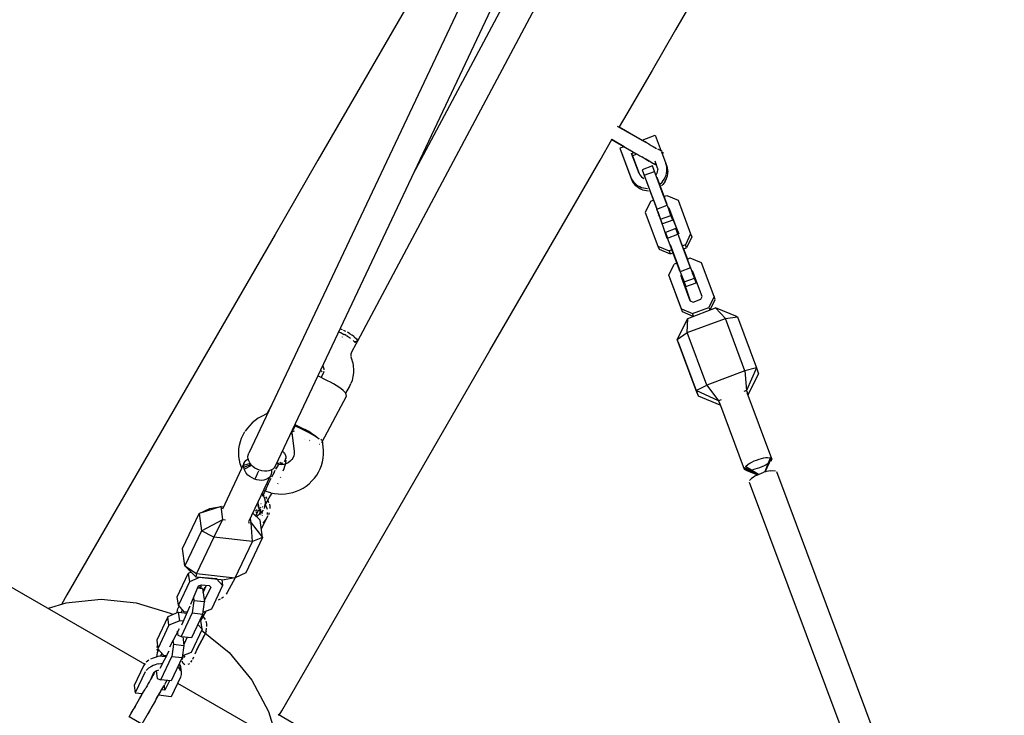
# Model space of a CAD drawing. Units: metres. Extents: x 6.3 to 14.3, y -11.5 to -0.3.
# Drawn here: x 10.6 to 11.1, y -7.6 to -7.2 of the extents above; entities that cross this region are included whole.
import ezdxf

# ---------------------------------------------------------------- set-up
doc = ezdxf.new("R2010")
doc.units = ezdxf.units.M
doc.header["$MEASUREMENT"] = 0

# ---------------------------------------------------------------- blocks, each defined once
blk = doc.blocks.new('68a0d97c-ea40-41f7-8a7c-2e517763c810')
at = {"color": 18, "lineweight": 25, "true_color": 0x000000}
for p, q in [((10.9581, -7.01294), (10.73598, -7.48342)), ((10.82544, -7.3314), (10.99539, -7.01243)), ((10.82544, -7.3314), (10.99539, -7.01243)), ((10.97247, -7.01997), (10.75035, -7.49045)), ((11.00951, -7.01996), (10.7951, -7.42237)), ((11.00951, -7.01996), (10.7951, -7.42237)), ((10.93768, -7.30569), (10.95005, -7.31283)), ((10.94034, -7.31646), (10.93368, -7.31262)), ((10.94817, -7.31175), (10.94873, -7.31207)), ((10.95366, -7.31492), (10.95379, -7.31499)), ((10.94369, -7.3184), (10.94417, -7.31868)), ((10.94731, -7.32049), (10.94484, -7.32141)), ((10.94667, -7.32012), (10.94735, -7.32051)), ((10.96059, -7.31926), (10.96298, -7.32566)), ((10.9615, -7.31944), (10.96099, -7.32032)), ((10.94892, -7.32142), (10.95002, -7.32205)), ((10.95775, -7.32594), (10.9575, -7.32637)), ((10.94847, -7.33109), (10.94878, -7.33177)), ((10.95851, -7.32813), (10.9586, -7.32888)), ((10.9638, -7.328), (10.9633, -7.32668)), ((10.94421, -7.33382), (10.94471, -7.33514)), ((10.95123, -7.33205), (10.95811, -7.35045)), ((10.95202, -7.33416), (10.9517, -7.33408)), ((10.95763, -7.33205), (10.95783, -7.33179)), ((10.95436, -7.34042), (10.95632, -7.34566)), ((10.96561, -7.35338), (10.9648, -7.35121)), ((10.97006, -7.36383), (10.96484, -7.34989)), ((10.95918, -7.35331), (10.95888, -7.35393)), ((10.96976, -7.36446), (10.96943, -7.36358)), ((10.95871, -7.37062), (10.96477, -7.37323)), ((10.95931, -7.37221), (10.96536, -7.37482)), ((10.96699, -7.3742), (10.96909, -7.3798)), ((10.96909, -7.3798), (10.96746, -7.38041)), ((10.97088, -7.38459), (10.97295, -7.39012)), ((10.97627, -7.40043), (10.97165, -7.38807)), ((10.97389, -7.39264), (10.97951, -7.39053)), ((10.97757, -7.38535), (10.97821, -7.38562)), ((10.98928, -7.3981), (10.98642, -7.40404)), ((10.78774, -7.41646), (10.78763, -7.41641)), ((10.78774, -7.41646), (10.78763, -7.41641)), ((10.78606, -7.42178), (10.78615, -7.42183)), ((10.78707, -7.42011), (10.78705, -7.42004)), ((10.78862, -7.41913), (10.78782, -7.41869)), ((10.79315, -7.41977), (10.79322, -7.41983)), ((10.79315, -7.41977), (10.79322, -7.41983)), ((10.79385, -7.42305), (10.79397, -7.42323)), ((10.79397, -7.42429), (10.79385, -7.42432)), ((10.77701, -7.4379), (10.77695, -7.43753)), ((10.77532, -7.44216), (10.7766, -7.43975)), ((10.77597, -7.47716), (10.78923, -7.45225)), ((10.9926, -7.45726), (10.98074, -7.45234)), ((11.0207, -7.48638), (11.00724, -7.45042)), ((10.74593, -7.46176), (10.7483, -7.45732)), ((10.74597, -7.46209), (10.74599, -7.4622)), ((10.75951, -7.47187), (10.76126, -7.46858)), ((10.7662, -7.47096), (10.76651, -7.47037)), ((10.75931, -7.47281), (10.75847, -7.47324)), ((10.7592, -7.47285), (10.75904, -7.47284)), ((10.75938, -7.47272), (10.75947, -7.47253)), ((10.7663, -7.47576), (10.76638, -7.4758)), ((10.76894, -7.47231), (10.76917, -7.47187)), ((10.76909, -7.47632), (10.76919, -7.47636)), ((10.76917, -7.47702), (10.76928, -7.47706)), ((10.77441, -7.47839), (10.77471, -7.47835)), ((10.77569, -7.47759), (10.77581, -7.47743)), ((10.75533, -7.4834), (10.75508, -7.48313)), ((10.75533, -7.4834), (10.75508, -7.48313)), ((10.75608, -7.48505), (10.7561, -7.48519)), ((10.75608, -7.48505), (10.7561, -7.48519)), ((11.01694, -7.49361), (11.01997, -7.48583)), ((11.01997, -7.48583), (11.01694, -7.49361)), ((10.49577, -7.49223), (10.67933, -7.59821)), ((10.73339, -7.48897), (10.72163, -7.51388)), ((10.73322, -7.49104), (10.73713, -7.48943)), ((10.75124, -7.48901), (10.75105, -7.48897)), ((10.75124, -7.48901), (10.75105, -7.48897)), ((11.01313, -7.49506), (11.00569, -7.49158)), ((11.00589, -7.49109), (11.01329, -7.49498)), ((10.73607, -7.52063), (10.74783, -7.49573)), ((10.75325, -7.49656), (10.7534, -7.49623)), ((10.75325, -7.49656), (10.7534, -7.49623)), ((11.0088, -7.49262), (11.00806, -7.49269)), ((11.14724, -7.82472), (11.02337, -7.49354)), ((10.75173, -7.49981), (10.75154, -7.50019)), ((10.75173, -7.49981), (10.75154, -7.50019)), ((11.00838, -7.49914), (11.13238, -7.83065)), ((10.74351, -7.50566), (10.74323, -7.50546)), ((10.74351, -7.50566), (10.74323, -7.50546)), ((10.7435, -7.50647), (10.74342, -7.50655)), ((10.7435, -7.50647), (10.74342, -7.50655)), ((10.74085, -7.5105), (10.74188, -7.51467)), ((10.74085, -7.5105), (10.74188, -7.51467)), ((10.74105, -7.51009), (10.7411, -7.51022)), ((10.74105, -7.51009), (10.7411, -7.51022)), ((10.74106, -7.51006), (10.7411, -7.51022)), ((10.74106, -7.51006), (10.7411, -7.51022)), ((10.7418, -7.51329), (10.7417, -7.51307)), ((10.7418, -7.51329), (10.7417, -7.51307)), ((10.74187, -7.51346), (10.74217, -7.51472)), ((10.74187, -7.51346), (10.74217, -7.51472)), ((10.74245, -7.5129), (10.74281, -7.5128)), ((10.74245, -7.5129), (10.74281, -7.5128)), ((10.74268, -7.5109), (10.74253, -7.5109)), ((10.74268, -7.5109), (10.74253, -7.5109)), ((10.74374, -7.51266), (10.74346, -7.51259)), ((10.74374, -7.51266), (10.74346, -7.51259)), ((10.7445, -7.51214), (10.74441, -7.51219)), ((10.7445, -7.51214), (10.74441, -7.51219)), ((10.74018, -7.51553), (10.74007, -7.51536)), ((10.74018, -7.51553), (10.74007, -7.51536)), ((10.74025, -7.51581), (10.74013, -7.51563)), ((10.74025, -7.51581), (10.74013, -7.51563)), ((10.74057, -7.51771), (10.74066, -7.51754)), ((10.74057, -7.51771), (10.74066, -7.51754)), ((10.74193, -7.51506), (10.74196, -7.51512)), ((10.74193, -7.51506), (10.74196, -7.51512)), ((10.74195, -7.51494), (10.74198, -7.51508)), ((10.74195, -7.51494), (10.74198, -7.51508)), ((10.74204, -7.51496), (10.742, -7.51489)), ((10.74204, -7.51496), (10.742, -7.51489)), ((10.74206, -7.51539), (10.74214, -7.51572)), ((10.74206, -7.51539), (10.74214, -7.51572)), ((10.74219, -7.51618), (10.74218, -7.51606)), ((10.74219, -7.51618), (10.74218, -7.51606)), ((10.74224, -7.51504), (10.74232, -7.51538)), ((10.74224, -7.51504), (10.74232, -7.51538)), ((10.74239, -7.51565), (10.74242, -7.51574)), ((10.74239, -7.51565), (10.74242, -7.51574)), ((10.74262, -7.51673), (10.74261, -7.51663)), ((10.74262, -7.51673), (10.74261, -7.51663)), ((10.74262, -7.51717), (10.74263, -7.51701)), ((10.74262, -7.51717), (10.74263, -7.51701)), ((10.74299, -7.51491), (10.7429, -7.51472)), ((10.74299, -7.51491), (10.7429, -7.51472)), ((10.74323, -7.51546), (10.74326, -7.51555)), ((10.74323, -7.51546), (10.74326, -7.51555)), ((10.74332, -7.51578), (10.7434, -7.51605)), ((10.74332, -7.51578), (10.7434, -7.51605)), ((10.74342, -7.51619), (10.7434, -7.51605)), ((10.74342, -7.51619), (10.7434, -7.51605)), ((10.74347, -7.51731), (10.74348, -7.51707)), ((10.74347, -7.51731), (10.74348, -7.51707)), ((10.70463, -7.54812), (10.70304, -7.54878)), ((10.70814, -7.55669), (10.71084, -7.557)), ((10.71114, -7.55917), (10.71297, -7.55529)), ((10.71179, -7.55515), (10.71185, -7.5554)), ((10.71179, -7.55515), (10.71185, -7.5554)), ((10.71193, -7.55674), (10.712, -7.55644)), ((10.71193, -7.55674), (10.712, -7.55644)), ((10.72173, -7.55545), (10.71861, -7.55198)), ((10.70585, -7.56154), (10.70615, -7.56372)), ((10.69252, -7.57708), (10.69188, -7.57243)), ((10.69923, -7.57013), (10.69991, -7.56868)), ((10.70003, -7.5832), (10.70069, -7.588)), ((10.7025, -7.58348), (10.70061, -7.58747)), ((10.68877, -7.59383), (10.68767, -7.59393)), ((10.68875, -7.59233), (10.68801, -7.5939)), ((10.70019, -7.59388), (10.70029, -7.59361)), ((10.70019, -7.59388), (10.70029, -7.59361)), ((10.69858, -7.59857), (10.69911, -7.60245)), ((10.70003, -7.59523), (10.69961, -7.59503)), ((10.70003, -7.59523), (10.69961, -7.59503)), ((10.69039, -7.61232), (10.69003, -7.60964)), ((10.67707, -7.61608), (10.67754, -7.61528)), ((10.67764, -7.61509), (10.67798, -7.61452)), ((10.69368, -7.61596), (10.68682, -7.6152)), ((10.68563, -7.61726), (10.6849, -7.61852)), ((10.75237, -7.62594), (10.75214, -7.62581))]:
    blk.add_line(p, q, dxfattribs=at)
for points in [[(10.90984, -7.08832), (10.90262, -7.10042), (10.89468, -7.11418), (10.88573, -7.12967), (10.87581, -7.14686), (10.86491, -7.16573), (10.85307, -7.18625), (10.84029, -7.20838), (10.82661, -7.23208), (10.81203, -7.25732)], [(11.02246, -7.15683), (11.01445, -7.17071), (11.00986, -7.18068), (11.00092, -7.19617), (10.99099, -7.21336), (10.9801, -7.23223), (10.96825, -7.25275), (10.95548, -7.27488), (10.94179, -7.29858), (10.93768, -7.30569)], [(10.81203, -7.25732), (10.7966, -7.28406), (10.77366, -7.32379), (10.75028, -7.36429), (10.637, -7.56049), (10.63399, -7.56571)], [(10.93656, -7.30526), (10.95067, -7.31319), (10.95201, -7.31396)], [(10.95005, -7.31283), (10.95719, -7.31016), (10.96043, -7.31882)], [(10.88884, -7.39029), (10.91178, -7.35056), (10.92722, -7.32382), (10.93368, -7.31262)], [(10.93325, -7.31237), (10.94667, -7.32012), (10.94781, -7.32077), (10.94892, -7.32142), (10.95002, -7.32205)], [(10.95402, -7.31512), (10.95292, -7.31449), (10.95181, -7.31385), (10.95067, -7.31319)], [(10.95402, -7.31512), (10.95508, -7.31574), (10.95609, -7.31632), (10.95704, -7.31687), (10.95792, -7.31738)], [(10.94034, -7.31646), (10.93799, -7.31734), (10.94378, -7.33284), (10.94421, -7.33382), (10.94475, -7.33474)], [(10.93848, -7.31867), (10.94428, -7.33416), (10.94471, -7.33514), (10.94524, -7.33606)], [(10.94847, -7.33109), (10.94435, -7.32008), (10.94572, -7.31957)], [(10.94435, -7.32008), (10.94484, -7.32141), (10.94847, -7.33109)], [(10.94781, -7.32077), (10.94892, -7.32142)], [(10.96097, -7.31914), (10.96005, -7.31861), (10.95872, -7.31784)], [(10.96097, -7.31914)], [(10.95051, -7.32234), (10.95209, -7.32325), (10.95304, -7.32379), (10.95392, -7.3243), (10.95304, -7.32379), (10.95209, -7.32325), (10.95108, -7.32266), (10.95002, -7.32205)], [(10.95744, -7.32634), (10.95656, -7.32583), (10.95543, -7.32518), (10.95392, -7.3243)], [(10.95543, -7.32518), (10.95392, -7.3243)], [(10.95543, -7.32518), (10.95656, -7.32583)], [(10.95697, -7.32607)], [(10.95851, -7.32813), (10.95714, -7.32431)], [(10.9635, -7.32772), (10.9633, -7.32668), (10.96298, -7.32566), (10.96348, -7.32698), (10.9638, -7.328), (10.96399, -7.32905), (10.96408, -7.33011)], [(10.95572, -7.32693), (10.9501, -7.32903), (10.95104, -7.33154), (10.95202, -7.33416)], [(10.9501, -7.32903), (10.95123, -7.33205), (10.95685, -7.32994)], [(10.95763, -7.33205), (10.95666, -7.32944), (10.95572, -7.32693)], [(10.96373, -7.34835), (10.95685, -7.32994), (10.95572, -7.32693)], [(10.95783, -7.33179), (10.95844, -7.33039), (10.9586, -7.32888)], [(10.96162, -7.33486), (10.96222, -7.33394), (10.96272, -7.33298), (10.96311, -7.33196), (10.96339, -7.33092)], [(10.96339, -7.33092), (10.96354, -7.32986), (10.96358, -7.32879), (10.9635, -7.32772)], [(10.96388, -7.33224), (10.96404, -7.33118), (10.96408, -7.33011)], [(10.94475, -7.33474), (10.94539, -7.33559), (10.94612, -7.33638), (10.94693, -7.33707), (10.94782, -7.33768), (10.94878, -7.33819), (10.94979, -7.33859), (10.95085, -7.33889)], [(10.94661, -7.3377), (10.94588, -7.33692), (10.94524, -7.33606)], [(10.94878, -7.33177), (10.94972, -7.33295), (10.95098, -7.33381)], [(10.95266, -7.33587), (10.95787, -7.34981)], [(10.95804, -7.33313), (10.96349, -7.3477)], [(10.95948, -7.33699), (10.96092, -7.3357), (10.96162, -7.33486)], [(10.96272, -7.33527), (10.96212, -7.33618), (10.96142, -7.33703), (10.96063, -7.3378)], [(10.96272, -7.33527), (10.96322, -7.3343), (10.96361, -7.33329), (10.96388, -7.33224)], [(10.95029, -7.33992), (10.94928, -7.33951), (10.94832, -7.339), (10.94743, -7.3384), (10.94661, -7.3377)], [(10.95029, -7.33992), (10.95134, -7.34021), (10.95242, -7.34039), (10.95352, -7.34046)], [(10.95085, -7.33889), (10.95193, -7.33907), (10.95303, -7.33913)], [(10.96194, -7.34356), (10.95998, -7.33832), (10.96194, -7.34356)], [(10.95632, -7.34566), (10.95469, -7.34627), (10.95183, -7.35221), (10.95871, -7.37062), (10.95931, -7.37221)], [(10.96194, -7.34356), (10.96357, -7.34295), (10.96963, -7.34556)], [(10.96963, -7.34556), (10.97651, -7.36396), (10.9771, -7.36555), (10.97425, -7.37149)], [(10.96018, -7.35598), (10.95811, -7.35045), (10.96373, -7.34835), (10.9658, -7.35388)], [(10.95859, -7.35172), (10.9635, -7.36628)], [(10.9642, -7.34962), (10.96544, -7.35148)], [(10.9648, -7.35121), (10.97006, -7.36383)], [(10.96674, -7.35639), (10.96112, -7.35849), (10.96018, -7.35598), (10.9658, -7.35388), (10.96674, -7.35639), (10.96561, -7.35338)], [(10.96943, -7.36358), (10.96849, -7.36107), (10.96287, -7.36317), (10.964, -7.36619), (10.96962, -7.36408)], [(10.96849, -7.36107), (10.96962, -7.36408), (10.9765, -7.38249), (10.97857, -7.38802), (10.97951, -7.39053), (10.97838, -7.38752), (10.97757, -7.38535)], [(10.9765, -7.38249), (10.97088, -7.38459), (10.964, -7.36619)], [(10.97648, -7.38243), (10.97104, -7.36791)], [(10.97651, -7.36396), (10.97365, -7.3699), (10.97202, -7.37051)], [(10.9664, -7.37262), (10.96477, -7.37323), (10.96536, -7.37482), (10.96699, -7.3742)], [(10.96531, -7.36969), (10.97064, -7.38395)], [(10.97261, -7.3721), (10.97425, -7.37149), (10.97365, -7.3699)], [(10.97471, -7.3777), (10.97261, -7.3721), (10.97471, -7.3777)], [(10.9824, -7.3797), (10.97634, -7.37709), (10.97471, -7.3777)], [(10.98716, -7.40534), (10.98987, -7.39969), (10.98928, -7.3981), (10.9824, -7.3797)], [(10.97148, -7.40476), (10.9646, -7.38636), (10.96746, -7.38041)], [(10.98282, -7.39797), (10.97761, -7.38403)], [(10.75255, -7.62605), (10.75391, -7.62365), (10.86719, -7.42745), (10.88884, -7.39029)], [(10.97208, -7.40635), (10.96519, -7.38794), (10.9646, -7.38636)], [(10.97105, -7.38649), (10.97165, -7.38807)], [(10.97135, -7.38586), (10.97627, -7.40043), (10.97785, -7.40111)], [(10.97195, -7.38745), (10.97276, -7.38962), (10.97389, -7.39264)], [(10.97389, -7.39264), (10.97295, -7.39012), (10.97857, -7.38802)], [(10.97785, -7.40111), (10.98208, -7.39953), (10.98282, -7.39797)], [(10.97785, -7.40884), (10.97208, -7.40635), (10.97148, -7.40476), (10.97754, -7.40737)], [(11.0123, -7.43682), (11.00609, -7.43856), (10.98528, -7.4463), (10.97463, -7.41766), (10.9749, -7.40995), (10.99004, -7.40425)], [(10.97806, -7.40876), (10.97754, -7.40737), (10.98642, -7.40404), (10.98694, -7.40542)], [(11.00196, -7.40916), (10.99004, -7.40425), (10.99544, -7.40992)], [(10.98074, -7.45234), (10.97956, -7.44918), (10.96918, -7.42144), (10.97463, -7.41766), (10.99544, -7.40992)], [(10.98074, -7.45234), (10.97036, -7.4246), (10.96918, -7.42144), (10.9749, -7.40995)], [(11.00609, -7.43856), (10.99544, -7.40992), (11.00196, -7.40916), (11.0123, -7.43682), (11.01353, -7.44009)], [(10.78487, -7.41732), (10.78658, -7.41807), (10.78782, -7.41869)], [(10.7853, -7.41749)], [(10.78571, -7.41556), (10.78679, -7.41601)], [(10.78631, -7.41581)], [(10.78631, -7.41581)], [(10.78679, -7.41601)], [(10.7888, -7.417), (10.78774, -7.41646)], [(10.79101, -7.41827), (10.78965, -7.41746)], [(10.78388, -7.42049)], [(10.78658, -7.41807), (10.78548, -7.41757)], [(10.78658, -7.41807), (10.78771, -7.41864)], [(10.78895, -7.41931), (10.78802, -7.4188)], [(10.79009, -7.42), (10.78914, -7.41943)], [(10.78997, -7.41765)], [(10.78997, -7.41765)], [(10.7902, -7.42007)], [(10.79133, -7.42082), (10.79028, -7.42012)], [(10.79101, -7.41827), (10.79225, -7.4191)], [(10.79116, -7.41837)], [(10.79116, -7.41837)], [(10.79513, -7.4223), (10.7942, -7.42406), (10.7919, -7.42836), (10.79151, -7.42946), (10.79154, -7.43062)], [(10.79179, -7.42116)], [(10.79212, -7.42141)], [(10.79315, -7.41977), (10.79234, -7.41917)], [(10.79365, -7.42281), (10.79276, -7.42194)], [(10.79294, -7.42209)], [(10.79305, -7.42219), (10.79385, -7.42305)], [(10.79324, -7.41985), (10.79417, -7.42065), (10.79495, -7.42159)], [(10.79331, -7.41991), (10.79457, -7.42108), (10.79514, -7.42204)], [(10.79331, -7.41991), (10.79457, -7.42108), (10.79514, -7.42204)], [(10.7951, -7.42237), (10.79373, -7.42265)], [(10.7951, -7.42237), (10.79373, -7.42265)], [(10.79434, -7.42268)], [(10.79509, -7.42188)], [(10.79513, -7.4223)], [(10.79417, -7.42363)], [(10.79423, -7.42383)], [(10.79256, -7.43404), (10.79206, -7.43223), (10.79165, -7.43098)], [(10.775, -7.43823), (10.77596, -7.43914)], [(10.77695, -7.43753), (10.77643, -7.43592)], [(10.7766, -7.43975), (10.77698, -7.43869)], [(10.77702, -7.43753)], [(10.79256, -7.43404), (10.79288, -7.43589), (10.793, -7.43776), (10.79293, -7.43965), (10.79267, -7.44152), (10.79221, -7.44369), (10.79157, -7.44547)], [(11.0123, -7.43682), (11.00691, -7.44918), (11.00545, -7.44972)], [(11.00609, -7.43856), (11.00691, -7.44918), (11.00776, -7.45161), (11.01353, -7.44009)], [(10.78501, -7.44738), (10.78359, -7.44645), (10.78207, -7.44554), (10.78048, -7.44467), (10.77886, -7.44386), (10.77355, -7.44131)], [(10.78887, -7.45072), (10.78736, -7.44917), (10.78627, -7.44829), (10.78501, -7.44738)], [(10.78888, -7.45074), (10.79076, -7.44719), (10.79157, -7.44547)], [(10.78923, -7.45225), (10.78887, -7.45072)], [(10.9932, -7.45428), (10.99175, -7.45482), (10.9926, -7.45726)], [(10.99226, -7.45602), (11.00571, -7.49199), (11.01301, -7.49511)], [(10.7411, -7.46437), (10.73945, -7.46553), (10.73791, -7.46682), (10.7365, -7.46824), (10.73522, -7.46977), (10.73408, -7.4714)], [(10.74593, -7.46176), (10.74285, -7.46336), (10.7411, -7.46437)], [(10.74593, -7.46176)], [(10.76859, -7.47212), (10.76708, -7.47137), (10.76531, -7.47052), (10.76078, -7.46835)], [(10.76107, -7.46774), (10.76511, -7.46967), (10.76672, -7.47048)], [(10.76984, -7.47226), (10.76831, -7.47135), (10.76672, -7.47048)], [(10.73216, -7.49157), (10.7313, -7.48912), (10.73086, -7.48719), (10.73061, -7.48523), (10.73055, -7.4829), (10.73067, -7.48093), (10.73097, -7.47898), (10.73144, -7.47705), (10.7321, -7.47517), (10.73293, -7.47335), (10.73392, -7.47161)], [(10.75936, -7.47222), (10.76074, -7.4822), (10.76075, -7.48366), (10.76047, -7.48485), (10.75997, -7.48598), (10.75942, -7.48684), (10.7585, -7.48778), (10.75743, -7.48854), (10.75624, -7.48912), (10.75496, -7.48948), (10.75364, -7.48961), (10.75233, -7.48952), (10.75105, -7.48921)], [(10.7592, -7.47285)], [(10.7593, -7.47219)], [(10.75936, -7.47222)], [(10.75937, -7.47241)], [(10.75992, -7.47157), (10.76096, -7.47124)], [(10.77277, -7.47456), (10.77148, -7.47374), (10.77007, -7.47292), (10.76859, -7.47212)], [(10.76984, -7.47226), (10.77125, -7.47319), (10.77252, -7.4741), (10.7736, -7.47498), (10.77439, -7.47572), (10.77277, -7.47456)], [(10.77514, -7.47579), (10.7761, -7.4765)], [(10.77514, -7.47579)], [(10.74795, -7.50493), (10.74993, -7.50533), (10.75193, -7.50555), (10.75396, -7.50561), (10.75598, -7.50548), (10.75798, -7.50519), (10.75996, -7.50472), (10.76188, -7.50408), (10.76375, -7.50328), (10.76553, -7.50233), (10.76722, -7.50123), (10.76881, -7.49999), (10.7704, -7.49846), (10.77175, -7.49695), (10.77296, -7.49534), (10.77401, -7.49363), (10.7749, -7.49184), (10.77563, -7.48998), (10.77618, -7.48807), (10.77654, -7.48612), (10.77674, -7.4838), (10.77675, -7.48182), (10.77657, -7.47986), (10.7761, -7.4765)], [(10.77437, -7.4782)], [(10.77511, -7.47822)], [(10.7761, -7.4765)], [(10.73382, -7.48805), (10.73445, -7.48725), (10.73529, -7.48659)], [(10.73934, -7.49143), (10.73825, -7.4906), (10.7373, -7.48966), (10.73654, -7.48864), (10.73598, -7.48757), (10.73563, -7.48648), (10.73552, -7.4854), (10.73563, -7.48437), (10.73598, -7.48342)], [(10.73567, -7.48661)], [(10.75427, -7.48215)], [(10.75427, -7.48215)], [(10.75458, -7.48238), (10.75536, -7.48326), (10.75589, -7.48432)], [(10.75458, -7.48238), (10.75536, -7.48326), (10.75589, -7.48432)], [(10.75468, -7.48279)], [(10.75468, -7.48279)], [(10.75521, -7.48327)], [(10.75521, -7.48327)], [(10.75587, -7.48699), (10.75521, -7.48807)], [(10.75587, -7.48699), (10.75521, -7.48807)], [(10.75533, -7.4834)], [(10.75533, -7.4834)], [(10.75566, -7.48388)], [(10.75566, -7.48388)], [(10.75574, -7.48728), (10.75611, -7.48608)], [(10.75574, -7.48728), (10.75611, -7.48608)], [(10.75582, -7.4842)], [(10.75582, -7.4842)], [(10.75589, -7.48432)], [(10.75589, -7.48432)], [(10.75594, -7.48449), (10.75613, -7.48561)], [(10.75594, -7.48449), (10.75613, -7.48561)], [(10.75594, -7.48449)], [(10.75594, -7.48449)], [(10.75603, -7.48652)], [(10.75603, -7.48652)], [(10.7561, -7.48613)], [(10.7561, -7.48613)], [(10.75612, -7.48535), (10.75618, -7.48647)], [(10.75612, -7.48535), (10.75618, -7.48647)], [(10.75613, -7.48572)], [(10.75613, -7.48572)], [(10.75613, -7.48572)], [(10.75613, -7.48572)], [(11.0099, -7.48815), (11.01112, -7.48759), (11.01241, -7.48707), (11.01372, -7.48661)], [(11.01372, -7.48661), (11.01502, -7.48624), (11.01626, -7.48595), (11.01741, -7.48576), (11.01843, -7.48568)], [(11.01711, -7.49357), (11.02045, -7.48606)], [(11.01843, -7.48568), (11.01997, -7.48583)], [(11.0207, -7.48638), (11.02009, -7.48782)], [(10.73673, -7.4889), (10.73319, -7.48998), (10.73339, -7.48897), (10.73382, -7.48805)], [(10.73348, -7.49213), (10.73322, -7.49104), (10.73319, -7.48998)], [(10.73466, -7.49426), (10.73397, -7.49322), (10.73348, -7.49213), (10.73758, -7.48993)], [(10.74316, -7.493), (10.74183, -7.49265), (10.74055, -7.49211), (10.73934, -7.49143)], [(10.74834, -7.49241), (10.74845, -7.4938), (10.74825, -7.49481), (10.74783, -7.49573)], [(10.75035, -7.49045), (10.74979, -7.49129), (10.74902, -7.49201), (10.74808, -7.49257)], [(10.75074, -7.49206), (10.75141, -7.491), (10.75218, -7.48992)], [(10.75074, -7.49206), (10.75141, -7.491), (10.75218, -7.48992)], [(10.75093, -7.48922)], [(10.75093, -7.48922)], [(10.75114, -7.48899)], [(10.75114, -7.48899)], [(10.75296, -7.48882), (10.7516, -7.48905)], [(10.75296, -7.48882), (10.7516, -7.48905)], [(10.75171, -7.4894)], [(10.75171, -7.4894)], [(10.75177, -7.48941)], [(10.75177, -7.48941)], [(10.75231, -7.48943), (10.75337, -7.48926)], [(10.75231, -7.48943), (10.75337, -7.48926)], [(10.75231, -7.48943)], [(10.75231, -7.48943)], [(10.75275, -7.48918)], [(10.75275, -7.48918)], [(10.75281, -7.48887), (10.75365, -7.48832)], [(10.75281, -7.48887), (10.75365, -7.48832)], [(10.75359, -7.48919), (10.75454, -7.48869)], [(10.75359, -7.48919), (10.75454, -7.48869)], [(10.75359, -7.48919)], [(10.75359, -7.48919)], [(10.75393, -7.48904)], [(10.75393, -7.48904)], [(10.75575, -7.4895), (10.75545, -7.49064), (10.75506, -7.4919), (10.75461, -7.49315)], [(10.75575, -7.4895), (10.75545, -7.49064), (10.75506, -7.4919), (10.75461, -7.49315)], [(10.75471, -7.48855)], [(10.75471, -7.48855)], [(10.75475, -7.48852)], [(10.75475, -7.48852)], [(10.75525, -7.48804)], [(10.75525, -7.48804)], [(10.75616, -7.48719), (10.75596, -7.48849), (10.75575, -7.4895)], [(10.75616, -7.48719), (10.75596, -7.48849), (10.75575, -7.4895)], [(11.00661, -7.49258), (11.01293, -7.49515), (11.00571, -7.49199)], [(11.00596, -7.49231), (11.00589, -7.49109)], [(11.01348, -7.49489), (11.00632, -7.49055), (11.00778, -7.48936), (11.00877, -7.48875), (11.0099, -7.48815)], [(11.01138, -7.49213), (11.01014, -7.49242)], [(11.01651, -7.49022), (11.01528, -7.49078), (11.014, -7.4913), (11.01268, -7.49176), (11.01138, -7.49213)], [(11.01878, -7.48889), (11.01764, -7.48962), (11.01651, -7.49022)], [(11.02009, -7.48782)], [(10.74034, -7.49785), (10.73902, -7.49743), (10.73776, -7.49684), (10.73659, -7.4961), (10.73554, -7.49523), (10.73466, -7.49426)], [(10.73936, -7.49754), (10.74014, -7.49583), (10.74081, -7.49437), (10.74151, -7.49291)], [(10.73936, -7.49754), (10.74014, -7.49583), (10.74081, -7.49437), (10.74151, -7.49291)], [(10.74536, -7.49769), (10.74422, -7.49801), (10.74298, -7.49815), (10.74167, -7.4981), (10.74034, -7.49785)], [(10.74578, -7.49316), (10.74449, -7.49318), (10.74316, -7.493)], [(10.74783, -7.49573), (10.74719, -7.49653), (10.74636, -7.49719), (10.74536, -7.49769)], [(10.74545, -7.5027), (10.7459, -7.50178), (10.74634, -7.50085), (10.74677, -7.49991), (10.74748, -7.49832), (10.74809, -7.49701)], [(10.74545, -7.5027), (10.7459, -7.50178), (10.74634, -7.50085), (10.74677, -7.49991), (10.74748, -7.49832), (10.74809, -7.49701)], [(10.74808, -7.49257), (10.74699, -7.49296), (10.74578, -7.49316)], [(10.74973, -7.49382), (10.74906, -7.49507), (10.74841, -7.49636)], [(10.74973, -7.49382), (10.74906, -7.49507), (10.74841, -7.49636)], [(10.74973, -7.49382), (10.7504, -7.49263)], [(10.74973, -7.49382), (10.7504, -7.49263)], [(11.01257, -7.49531), (11.01145, -7.49591), (11.01046, -7.49652), (11.00963, -7.49713), (11.00857, -7.49825)], [(11.01257, -7.49531), (11.0138, -7.49474), (11.01509, -7.49423), (11.0164, -7.49377)], [(11.02009, -7.49292), (11.01894, -7.49311), (11.0177, -7.4934), (11.0164, -7.49377)], [(11.02009, -7.49292), (11.02111, -7.49284), (11.02265, -7.49299)], [(10.74545, -7.5027), (10.74499, -7.50362), (10.74453, -7.50454), (10.74405, -7.50547), (10.74357, -7.50635)], [(10.74545, -7.5027), (10.74499, -7.50362), (10.74453, -7.50454), (10.74405, -7.50547), (10.74357, -7.50635)], [(10.74248, -7.50705)], [(10.74248, -7.50705)], [(10.74339, -7.50657)], [(10.74339, -7.50657)], [(10.74343, -7.50592)], [(10.74343, -7.50592)], [(10.7435, -7.50647)], [(10.7435, -7.50647)], [(10.74351, -7.50566), (10.74445, -7.50643)], [(10.74351, -7.50566), (10.74445, -7.50643)], [(10.7441, -7.50697), (10.74355, -7.50606)], [(10.7441, -7.50697), (10.74355, -7.50606)], [(10.7436, -7.50616)], [(10.7436, -7.50616)], [(10.7441, -7.50697), (10.74468, -7.50849), (10.74495, -7.51026)], [(10.7441, -7.50697), (10.74468, -7.50849), (10.74495, -7.51026)], [(10.74795, -7.50493), (10.74603, -7.50436), (10.74411, -7.5036)], [(10.74445, -7.50643)], [(10.74445, -7.50643)], [(10.74486, -7.51178), (10.74534, -7.5109), (10.74625, -7.50922), (10.74716, -7.50766), (10.74806, -7.50619), (10.74873, -7.50517)], [(10.74486, -7.51178), (10.74534, -7.5109), (10.74625, -7.50922), (10.74716, -7.50766), (10.74806, -7.50619), (10.74873, -7.50517)], [(10.74507, -7.50707), (10.74582, -7.50802)], [(10.74507, -7.50707), (10.74582, -7.50802)], [(10.74604, -7.50836), (10.74661, -7.50942)], [(10.74604, -7.50836), (10.74661, -7.50942)], [(10.72092, -7.51237), (10.70899, -7.51624), (10.71026, -7.5257), (10.70119, -7.54476), (10.69992, -7.5353), (10.70899, -7.51624), (10.71475, -7.51352)], [(10.71694, -7.52901), (10.71026, -7.5257), (10.72183, -7.51943), (10.72092, -7.51237)], [(10.71475, -7.51352), (10.72092, -7.51237), (10.72227, -7.51253)], [(10.7409, -7.51144), (10.74135, -7.51243)], [(10.7409, -7.51144), (10.74135, -7.51243)], [(10.7417, -7.51307), (10.74106, -7.51218)], [(10.7417, -7.51307), (10.74106, -7.51218)], [(10.7411, -7.51022)], [(10.7411, -7.51022)], [(10.74116, -7.51275)], [(10.74116, -7.51275)], [(10.74126, -7.51304), (10.7425, -7.51412)], [(10.74126, -7.51304), (10.7425, -7.51412)], [(10.74133, -7.51187)], [(10.74133, -7.51187)], [(10.74133, -7.51187)], [(10.74133, -7.51187)], [(10.74135, -7.51243), (10.74147, -7.5136)], [(10.74135, -7.51243), (10.74147, -7.5136)], [(10.74144, -7.51098)], [(10.74144, -7.51098)], [(10.7418, -7.51329)], [(10.7418, -7.51329)], [(10.74183, -7.51308)], [(10.74183, -7.51308)], [(10.74253, -7.5109)], [(10.74253, -7.5109)], [(10.74282, -7.51279)], [(10.74282, -7.51279)], [(10.74366, -7.51098)], [(10.74366, -7.51098)], [(10.74374, -7.51099)], [(10.74374, -7.51099)], [(10.744, -7.51239)], [(10.744, -7.51239)], [(10.74495, -7.51026), (10.74482, -7.51189), (10.74433, -7.51346)], [(10.74495, -7.51026), (10.74482, -7.51189), (10.74433, -7.51346)], [(10.74441, -7.51219)], [(10.74441, -7.51219)], [(10.74452, -7.51212)], [(10.74452, -7.51212)], [(10.74482, -7.51146), (10.74539, -7.5124), (10.74597, -7.51392)], [(10.74482, -7.51146), (10.74539, -7.5124), (10.74597, -7.51392)], [(10.74482, -7.51146)], [(10.74482, -7.51146)], [(10.74486, -7.51178)], [(10.74486, -7.51178)], [(10.74699, -7.51037), (10.74661, -7.50942)], [(10.74699, -7.51037), (10.74661, -7.50942)], [(10.74721, -7.51114)], [(10.74721, -7.51114)], [(10.74721, -7.51114), (10.74742, -7.51232)], [(10.74721, -7.51114), (10.74742, -7.51232)], [(10.74742, -7.51232), (10.74747, -7.51352)], [(10.74742, -7.51232), (10.74747, -7.51352)], [(10.74747, -7.51352)], [(10.74747, -7.51352)], [(10.73573, -7.52105), (10.73721, -7.52122), (10.7369, -7.51887)], [(10.74351, -7.52925), (10.74221, -7.51987), (10.73824, -7.51604)], [(10.73855, -7.51537)], [(10.73855, -7.51537)], [(10.73969, -7.51477), (10.7405, -7.51399)], [(10.73969, -7.51477), (10.7405, -7.51399)], [(10.73969, -7.51477)], [(10.73969, -7.51477)], [(10.74132, -7.51446), (10.73974, -7.51748)], [(10.74132, -7.51446), (10.73974, -7.51748)], [(10.74296, -7.51566), (10.74173, -7.51678), (10.74029, -7.51763)], [(10.74296, -7.51566), (10.74173, -7.51678), (10.74029, -7.51763)], [(10.7405, -7.51399)], [(10.7405, -7.51399)], [(10.74127, -7.51723)], [(10.74127, -7.51723)], [(10.74132, -7.51446)], [(10.74132, -7.51446)], [(10.74158, -7.51437)], [(10.74158, -7.51437)], [(10.7416, -7.51673)], [(10.7416, -7.51673)], [(10.74208, -7.51535), (10.74179, -7.51635)], [(10.74208, -7.51535), (10.74179, -7.51635)], [(10.74181, -7.51481)], [(10.74181, -7.51481)], [(10.74205, -7.5154)], [(10.74205, -7.5154)], [(10.74211, -7.51483)], [(10.74211, -7.51483)], [(10.74229, -7.51543)], [(10.74229, -7.51543)], [(10.74253, -7.51786)], [(10.74253, -7.51786)], [(10.74284, -7.52441), (10.74661, -7.51734)], [(10.74284, -7.52441), (10.74661, -7.51734)], [(10.74296, -7.51566), (10.74392, -7.51432)], [(10.74296, -7.51566), (10.74392, -7.51432)], [(10.74382, -7.52153), (10.74477, -7.52044), (10.74558, -7.51902)], [(10.74382, -7.52153), (10.74477, -7.52044), (10.74558, -7.51902)], [(10.7459, -7.51811)], [(10.7459, -7.51811)], [(10.74619, -7.51672), (10.74624, -7.51569)], [(10.74619, -7.51672), (10.74624, -7.51569)], [(10.74686, -7.51673), (10.74721, -7.51562)], [(10.74686, -7.51673), (10.74721, -7.51562)], [(10.74745, -7.51403)], [(10.74745, -7.51403)], [(10.74351, -7.52925), (10.73803, -7.53139), (10.71694, -7.52901), (10.72183, -7.51943), (10.7233, -7.51961)], [(10.74268, -7.51961)], [(10.74268, -7.51961)], [(10.74345, -7.52186)], [(10.74345, -7.52186)], [(10.71694, -7.52901), (10.70752, -7.54883), (10.72861, -7.55121), (10.72256, -7.55227)], [(10.7072, -7.55063), (10.70119, -7.54476), (10.70752, -7.54883), (10.7072, -7.55063), (10.72256, -7.55227)], [(10.70266, -7.56986), (10.70078, -7.56965), (10.69766, -7.56618), (10.69703, -7.56153), (10.70304, -7.54878), (10.70368, -7.55344)], [(10.70958, -7.55088), (10.70368, -7.55344), (10.69766, -7.56618)], [(10.71859, -7.55184), (10.7096, -7.55098)], [(10.72855, -7.55122), (10.72427, -7.55926), (10.72363, -7.56018)], [(10.72855, -7.55122), (10.72427, -7.55926), (10.72363, -7.56018)], [(10.70442, -7.56564), (10.70865, -7.55562), (10.7102, -7.55498), (10.71448, -7.55546)], [(10.71084, -7.557), (10.70894, -7.55627)], [(10.70968, -7.55655), (10.71032, -7.55556)], [(10.70968, -7.55655), (10.71032, -7.55556)], [(10.71071, -7.55503)], [(10.71071, -7.55503)], [(10.72128, -7.55213), (10.72173, -7.55545), (10.71571, -7.5682), (10.71107, -7.57012)], [(10.71167, -7.55757), (10.712, -7.55644)], [(10.71167, -7.55757), (10.712, -7.55644)], [(10.71448, -7.55546), (10.7153, -7.55636), (10.71178, -7.56382)], [(10.71185, -7.5554)], [(10.71185, -7.5554)], [(10.71206, -7.55593)], [(10.71206, -7.55593)], [(10.71213, -7.5561)], [(10.71213, -7.5561)], [(10.71225, -7.55676)], [(10.71225, -7.55676)], [(10.71225, -7.55681)], [(10.71225, -7.55681)], [(10.71084, -7.557), (10.71185, -7.56435), (10.70615, -7.56372), (10.70526, -7.57037), (10.69924, -7.58311), (10.70494, -7.58375), (10.71096, -7.571)], [(10.71143, -7.55827)], [(10.71143, -7.55827)], [(10.72121, -7.56238), (10.72221, -7.56165)], [(10.72121, -7.56238), (10.72221, -7.56165)], [(10.72251, -7.56138)], [(10.72251, -7.56138)], [(10.72363, -7.56018)], [(10.72363, -7.56018)], [(10.65566, -7.56307), (10.63642, -7.56497), (10.62681, -7.56788)], [(10.69468, -7.57127), (10.69339, -7.57058), (10.67489, -7.56497), (10.65566, -7.56307)], [(10.69696, -7.57032), (10.69722, -7.56838), (10.69805, -7.56662)], [(10.70398, -7.56656), (10.69933, -7.57691)], [(10.70526, -7.57037), (10.71096, -7.571), (10.71185, -7.56435)], [(10.71778, -7.56382)], [(10.71778, -7.56382)], [(10.7205, -7.56281), (10.71938, -7.56333)], [(10.7205, -7.56281), (10.71938, -7.56333)], [(10.7205, -7.56281)], [(10.7205, -7.56281)], [(10.6978, -7.56997), (10.69188, -7.57243), (10.68586, -7.58518), (10.6865, -7.58983)], [(10.70031, -7.57484), (10.69843, -7.57463), (10.6978, -7.56997), (10.70237, -7.57048)], [(10.70991, -7.57442), (10.71255, -7.56951), (10.71032, -7.5737), (10.71256, -7.5695)], [(10.70991, -7.57442), (10.71255, -7.56951), (10.71032, -7.5737), (10.71256, -7.5695)], [(10.71065, -7.57164), (10.71143, -7.57263), (10.71218, -7.57397)], [(10.71065, -7.57164), (10.71143, -7.57263), (10.71218, -7.57397)], [(10.69843, -7.57463), (10.69252, -7.57708), (10.6865, -7.58983), (10.68962, -7.59329), (10.6915, -7.5935)], [(10.70831, -7.5766), (10.71057, -7.57909), (10.70455, -7.59184), (10.69991, -7.59377)], [(10.71057, -7.57909), (10.70993, -7.57444)], [(10.71253, -7.57479), (10.71292, -7.57627), (10.71306, -7.57781)], [(10.71253, -7.57479), (10.71292, -7.57627), (10.71306, -7.57781)], [(10.69811, -7.57901), (10.69293, -7.58892)], [(10.69704, -7.58021), (10.69734, -7.58238), (10.69924, -7.58311)], [(10.71228, -7.58169), (10.70777, -7.59023), (10.71194, -7.5824), (10.70776, -7.59024), (10.70713, -7.59153), (10.70658, -7.59282)], [(10.71228, -7.58169), (10.70777, -7.59023), (10.71194, -7.5824), (10.70776, -7.59024), (10.70713, -7.59153), (10.70658, -7.59282)], [(10.71031, -7.57963), (10.72538, -7.59195), (10.73764, -7.6069), (10.74676, -7.62394), (10.75161, -7.63993)], [(10.71278, -7.58022), (10.71228, -7.58169)], [(10.71278, -7.58022), (10.71228, -7.58169)], [(10.71278, -7.58022), (10.71303, -7.57858)], [(10.71278, -7.58022), (10.71303, -7.57858)], [(10.68607, -7.58918), (10.68629, -7.5881)], [(10.68607, -7.58918), (10.68629, -7.5881)], [(10.69469, -7.58519), (10.69499, -7.58736), (10.69409, -7.59401), (10.69979, -7.59465), (10.69377, -7.60739), (10.68807, -7.60676)], [(10.69499, -7.58736), (10.70069, -7.588), (10.69979, -7.59465)], [(10.68767, -7.59393), (10.68658, -7.59412), (10.6855, -7.59437), (10.68447, -7.5947), (10.68348, -7.59509), (10.68255, -7.59554)], [(10.68561, -7.60193), (10.68617, -7.60603), (10.68807, -7.60676), (10.69409, -7.59401)], [(10.68689, -7.59026), (10.68606, -7.59202), (10.68575, -7.59431)], [(10.68649, -7.59111), (10.68609, -7.59009)], [(10.68649, -7.59111), (10.68609, -7.59009)], [(10.68777, -7.60041), (10.69273, -7.5909)], [(10.68877, -7.59383), (10.68987, -7.59379), (10.69096, -7.59383)], [(10.70003, -7.59523), (10.70014, -7.59419)], [(10.70003, -7.59523), (10.70014, -7.59419)], [(10.7007, -7.59468), (10.7013, -7.5937)], [(10.7007, -7.59468), (10.7013, -7.5937)], [(10.67874, -7.59918), (10.67367, -7.60991), (10.6742, -7.61379)], [(10.67961, -7.59783), (10.67874, -7.59918)], [(10.68168, -7.59604), (10.68021, -7.5972)], [(10.68711, -7.598), (10.68603, -7.59825), (10.685, -7.59858), (10.68401, -7.59897), (10.68308, -7.59942), (10.68143, -7.60048)], [(10.68711, -7.598), (10.6882, -7.59781), (10.6893, -7.5977)], [(10.6985, -7.60056), (10.69867, -7.59925), (10.69837, -7.5979)], [(10.69993, -7.59464), (10.6997, -7.59573)], [(10.69993, -7.59464), (10.6997, -7.59573)], [(10.70119, -7.59853), (10.7002, -7.59779), (10.69972, -7.59664)], [(10.70119, -7.59853), (10.7002, -7.59779), (10.69972, -7.59664)], [(10.69972, -7.59664)], [(10.69972, -7.59664)], [(10.69993, -7.59464)], [(10.69993, -7.59464)], [(10.70011, -7.59526)], [(10.70011, -7.59526)], [(10.7007, -7.59468)], [(10.7007, -7.59468)], [(10.70119, -7.59853)], [(10.70119, -7.59853)], [(10.7037, -7.59801), (10.70281, -7.5985)], [(10.7037, -7.59801), (10.70281, -7.5985)], [(10.70281, -7.5985)], [(10.70281, -7.5985)], [(10.70421, -7.59751)], [(10.70421, -7.59751)], [(10.70453, -7.59709), (10.70511, -7.59621)], [(10.70453, -7.59709), (10.70511, -7.59621)], [(10.70453, -7.59709)], [(10.70453, -7.59709)], [(10.70598, -7.59446), (10.70542, -7.59565)], [(10.70598, -7.59446), (10.70542, -7.59565)], [(10.70598, -7.59446)], [(10.70598, -7.59446)], [(10.67965, -7.60237), (10.6742, -7.61379), (10.67814, -7.61423)], [(10.68143, -7.60048), (10.68014, -7.60171)], [(10.68435, -7.60348), (10.68378, -7.60447), (10.68318, -7.6055), (10.68256, -7.60658), (10.68192, -7.60769)], [(10.6826, -7.60659), (10.68402, -7.60358), (10.68469, -7.60264)], [(10.68279, -7.60619), (10.68435, -7.60348), (10.68488, -7.60257)], [(10.68575, -7.60184), (10.68469, -7.60264)], [(10.68575, -7.60184), (10.6871, -7.60124)], [(10.69911, -7.60245), (10.69916, -7.60383), (10.69874, -7.60523), (10.69368, -7.61596)], [(10.69815, -7.60054), (10.69736, -7.59979)], [(10.69815, -7.60054), (10.6989, -7.60178)], [(10.68192, -7.60769), (10.68127, -7.60881), (10.68062, -7.60995), (10.67997, -7.61107)], [(10.68603, -7.61657), (10.68689, -7.61507), (10.68754, -7.61395), (10.6882, -7.61281), (10.68885, -7.61169), (10.68949, -7.61058), (10.69011, -7.6095)], [(10.69277, -7.60728), (10.69039, -7.61232), (10.6886, -7.61212)], [(10.68916, -7.61114), (10.68971, -7.61019)], [(10.69147, -7.60714), (10.69071, -7.60847), (10.69011, -7.6095)], [(10.69719, -7.60852), (10.88884, -7.71917), (10.92219, -7.7406), (10.95334, -7.7651), (10.98203, -7.79245), (11.00798, -7.8224), (11.03097, -7.85469), (11.05079, -7.88902), (11.06726, -7.92507), (11.08022, -7.96253), (11.08957, -8.00104), (11.09521, -8.04028), (11.09709, -8.07987), (11.09709, -8.23912)], [(10.67652, -7.61703), (10.67754, -7.61528), (10.67811, -7.61429), (10.6787, -7.61326), (10.67933, -7.61218), (10.67997, -7.61107)], [(10.68503, -7.61829), (10.68563, -7.61726), (10.68625, -7.61618), (10.68682, -7.6152)], [(10.68603, -7.61657), (10.68658, -7.61562)], [(10.68729, -7.61439), (10.68807, -7.61304)], [(10.68503, -7.61829), (10.68447, -7.61928), (10.68394, -7.62019), (10.67773, -7.63095), (10.6708, -7.62695), (10.67652, -7.61703)], [(10.67514, -7.61943), (10.67411, -7.62121), (10.67356, -7.62216)], [(10.68394, -7.62019), (10.68306, -7.62172), (10.68207, -7.62343), (10.68104, -7.62521)], [(10.67194, -7.62497), (10.67304, -7.62306)], [(10.76792, -7.63492), (10.76681, -7.63428), (10.76567, -7.63362), (10.75191, -7.62568)]]:
    blk.add_lwpolyline(points, dxfattribs=at)
for points in [[(10.96126, -7.31931)], [(10.95005, -7.32207)], [(10.99175, -7.45482), (10.97956, -7.44918), (10.98528, -7.4463)], [(10.75438, -7.48258)], [(10.75438, -7.48258)], [(10.73803, -7.53139), (10.73721, -7.52122), (10.74351, -7.52925), (10.73447, -7.54855), (10.72861, -7.55121)]]:
    blk.add_lwpolyline(points, close=True, dxfattribs=at)
blk = doc.blocks.new('27baefe2-6852-4864-95c6-1c123dab8119')
blk.add_blockref('68a0d97c-ea40-41f7-8a7c-2e517763c810', (0, 0))

msp = doc.modelspace()

# ---------------------------------------------------------------- block references
msp.add_blockref('27baefe2-6852-4864-95c6-1c123dab8119', (0, 0))

doc.saveas('drawing.dxf')
